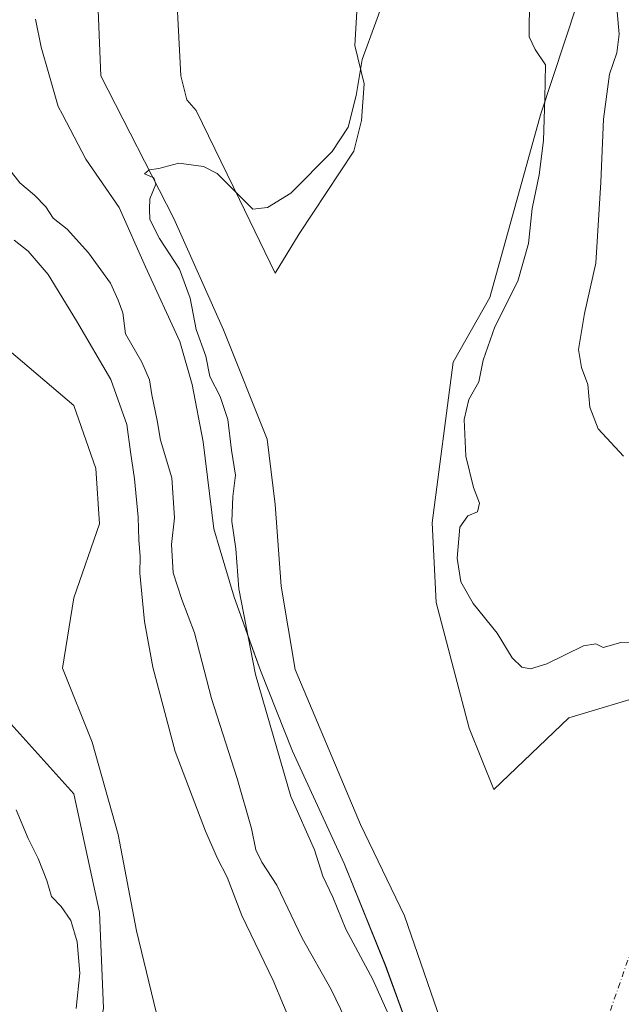
# Model space of a CAD drawing. Units: metres. Extents: x 618622 to 622103, y 4673916 to 4676288.
# Drawn here: x 621426 to 621564, y 4675492 to 4675719 of the extents above; entities that cross this region are included whole.
import ezdxf

# ---------------------------------------------------------------- set-up
doc = ezdxf.new("R2010")
doc.units = ezdxf.units.M
doc.header["$MEASUREMENT"] = 0
doc.linetypes.add('DGN Style 4', pattern=[2.6384748266838614, 1.318413404963828, -0.6592067024819142, 0.001648016756204785, -0.6592067024819142])
for name, color, linetype, lineweight in [('Camino eje virtual', 6, 'DGN Style 4', 0), ('Cultivos herbáceos CxS', 92, 'Continuous', 0), ('Curva de nivel normal', 30, 'Continuous', 0), ('Espacio natural protegido', 121, 'Continuous', 13), ('Espacio natural protegido CxS', 121, 'Continuous', 0), ('Matorral CxS', 135, 'Continuous', 0), ('Municipio', 91, 'Continuous', 13), ('Municipio CxS', 4, 'Continuous', 0)]:
    doc.layers.add(name, color=color, linetype=linetype, lineweight=lineweight)

# ---------------------------------------------------------------- blocks, each defined once
blk = doc.blocks.new('*U7')
at = {"layer": 'Matorral CxS', "color": 135, "linetype": 'Continuous', "lineweight": 0}
for points in [[(621504.0005000001, 4675732.3441, 331.8012000000017), (621502.8931, 4675712.585300001, 331.0350999999937), (621505.0368999997, 4675703.780300001, 330.5972000000039), (621504.4511000002, 4675695.284700001, 330.3699000000051), (621502.6930000001, 4675688.253500001, 330.0610000000015), (621490.0954, 4675669.210700001, 329.398199999996), (621484.5283000004, 4675660.128699999, 328.7443999999959), (621476.3256999999, 4675677.1207, 330.053899999999), (621466.3658999996, 4675697.594699999, 331.3132999999943), (621464.1552999998, 4675700.053900001, 331.3016000000061), (621462.7763, 4675705.571699999, 331.5409000000073), (621461.3377, 4675733.784299999, 333.1450999999943)], [(621443.3399999999, 4675732.207900001, 333.0262999999977), (621444.3918000003, 4675705.571699999, 331.7246000000014), (621461.1920999996, 4675672.6987, 330.0130999999965), (621472.6359000001, 4675647.064300001, 329.2295000000013), (621482.7066000003, 4675621.8873, 328.4536999999983), (621484.5374999996, 4675606.781099999, 328.6166999999987), (621485.9102999996, 4675588.012700001, 328.0467999999965), (621489.1145000001, 4675568.786699999, 327.8417999999947), (621504.2203000003, 4675533.081300001, 327.3965000000026), (621514.2909000004, 4675512.0241, 326.7252000000008), (621531.6851000005, 4675461.670499999, 326.5766000000003)], [(621457.7367000004, 4675487.229499999, 341.1132000000071), (621452.6248000005, 4675508.542300001, 341.4729999999981), (621448.3651000002, 4675530.7071, 342.2186999999976), (621442.4005000005, 4675552.019900001, 342.5681000000041), (621435.5849000001, 4675569.070499999, 342.8657999999996), (621438.1407000005, 4675585.2687, 343.5420000000013), (621444.1048999997, 4675602.318499999, 344.1655000000028), (621443.2531000003, 4675615.105699999, 344.4980999999971), (621438.1414000001, 4675629.598900001, 344.6242000000057), (621421.1019000001, 4675644.0919, 344.957699999999)], [(621423.6567000002, 4675556.283100001, 342.180600000007), (621438.1401000004, 4675540.084899999, 342.1309999999939), (621444.1042, 4675512.805500001, 341.230899999995), (621444.9559000004, 4675490.6393, 340.6687999999995)]]:
    blk.add_polyline3d(points, dxfattribs=at)

msp = doc.modelspace()

# ---------------------------------------------------------------- linework, layer by layer
at = {"layer": 'Camino eje virtual', "color": 6, "linetype": 'DGN Style 4', "lineweight": 0, "extrusion": (0.02461433437823843, 0.07056595757976312, 0.9972033795439962), "elevation": 345557.1992065173, "flags": 128}
msp.add_lwpolyline([(952998.5190467096, -4606424.432259669), (952998.5190467096, -4606219.061775296)], dxfattribs=at)
at = {"layer": 'Cultivos herbáceos CxS', "color": 92, "linetype": 'Continuous', "lineweight": 0}
for points in [[(621594.1697000006, 4675777.113299999, 332.9260000000068), (621591.9178999999, 4675775.3533, 332.879700000005), (621576.6948999995, 4675760.6691, 333.0757000000012), (621562.5141000003, 4675747.8737, 331.8997999999993), (621545.6243000003, 4675696.587900001, 329.8015000000014), (621533.9725000003, 4675654.5143, 328.6888999999938), (621525.5576999999, 4675639.626900001, 328.4835000000021), (621520.6867000004, 4675602.5703, 328.1551000000036), (621521.6052999999, 4675584.1787, 327.7259999999951), (621529.2571, 4675555.2391, 326.5749000000069), (621534.8920999998, 4675541.150900001, 326.3497999999963), (621552.2002999998, 4675557.654100001, 327.8726000000024), (621571.1187000005, 4675563.289100001, 328.1677000000054), (621595.0056999996, 4675570.9955, 329.2522000000026), (621631.9140999997, 4675576.819900001, 330.5323999999964), (621647.1935000002, 4675582.206700001, 331.2246000000014), (621668.9297000002, 4675603.1371, 333.3127999999998), (621694.0632999997, 4675642.6711, 336.8181999999942), (621708.5935000004, 4675663.626700001, 337.0644000000029), (621728.7600999996, 4675689.9309, 336.8849000000046), (621744.7648999998, 4675722.4439, 339.2514999999985), (621767.4090999998, 4675757.019099999, 341.6453000000038), (621815.9943000004, 4675821.8983, 343.4521999999997), (621829.0745000001, 4675836.338099999, 343.5969999999944)], [(621562.5141000003, 4675747.8737, 331.8997999999993), (621545.6243000003, 4675696.587900001, 329.8015000000014), (621533.9725000003, 4675654.5143, 328.6888999999938), (621525.5576999999, 4675639.626900001, 328.4835000000021), (621520.6867000004, 4675602.5703, 328.1551000000036), (621521.6052999999, 4675584.1787, 327.7259999999951), (621529.2571, 4675555.2391, 326.5749000000069), (621534.8920999998, 4675541.150900001, 326.3497999999963), (621552.2002999998, 4675557.654100001, 327.8726000000024), (621571.1187000005, 4675563.289100001, 328.1677000000054), (621595.0056999996, 4675570.9955, 329.2522000000026), (621631.9140999997, 4675576.819900001, 330.5323999999964), (621647.1935000002, 4675582.206700001, 331.2246000000014), (621668.9297000002, 4675603.1371, 333.3127999999998), (621694.0632999997, 4675642.6711, 336.8181999999942), (621708.5935000004, 4675663.626700001, 337.0644000000029), (621728.7600999996, 4675689.9309, 336.8849000000046), (621744.7648999998, 4675722.4439, 339.2514999999985)], [(621461.3377, 4675733.784299999, 333.1450999999943), (621462.7763, 4675705.571699999, 331.5409000000073), (621464.1552999998, 4675700.053900001, 331.3016000000061), (621466.3658999996, 4675697.594699999, 331.3132999999943), (621476.3256999999, 4675677.1207, 330.053899999999), (621484.5283000004, 4675660.128699999, 328.7443999999959), (621490.0954, 4675669.210700001, 329.398199999996), (621502.6930000001, 4675688.253500001, 330.0610000000015), (621504.4511000002, 4675695.284700001, 330.3699000000051), (621505.0368999997, 4675703.780300001, 330.5972000000039), (621502.8931, 4675712.585300001, 331.0350999999937), (621504.0005000001, 4675732.3441, 331.8012000000017)], [(621504.0005000001, 4675732.3441, 331.8012000000017), (621502.8931, 4675712.585300001, 331.0350999999937), (621505.0368999997, 4675703.780300001, 330.5972000000039), (621504.4511000002, 4675695.284700001, 330.3699000000051), (621502.6930000001, 4675688.253500001, 330.0610000000015), (621490.0954, 4675669.210700001, 329.398199999996), (621484.5283000004, 4675660.128699999, 328.7443999999959), (621476.3256999999, 4675677.1207, 330.053899999999), (621466.3658999996, 4675697.594699999, 331.3132999999943), (621464.1552999998, 4675700.053900001, 331.3016000000061), (621462.7763, 4675705.571699999, 331.5409000000073), (621461.3377, 4675733.784299999, 333.1450999999943)], [(621531.6851000005, 4675461.670499999, 326.5766000000003), (621514.2909000004, 4675512.0241, 326.7252000000008), (621504.2203000003, 4675533.081300001, 327.3965000000026), (621489.1145000001, 4675568.786699999, 327.8417999999947), (621485.9102999996, 4675588.012700001, 328.0467999999965), (621484.5374999996, 4675606.781099999, 328.6166999999987), (621482.7066000003, 4675621.8873, 328.4536999999983), (621472.6359000001, 4675647.064300001, 329.2295000000013), (621461.1920999996, 4675672.6987, 330.0130999999965), (621444.3918000003, 4675705.571699999, 331.7246000000014), (621443.3399999999, 4675732.207900001, 333.0262999999977)], [(621443.3399999999, 4675732.207900001, 333.0262999999977), (621444.3918000003, 4675705.571699999, 331.7246000000014), (621461.1920999996, 4675672.6987, 330.0130999999965), (621472.6359000001, 4675647.064300001, 329.2295000000013), (621482.7066000003, 4675621.8873, 328.4536999999983), (621484.5374999996, 4675606.781099999, 328.6166999999987), (621485.9102999996, 4675588.012700001, 328.0467999999965), (621489.1145000001, 4675568.786699999, 327.8417999999947), (621504.2203000003, 4675533.081300001, 327.3965000000026), (621514.2909000004, 4675512.0241, 326.7252000000008), (621531.6851000005, 4675461.670499999, 326.5766000000003), (621537.1781000001, 4675444.733100001, 326.1282000000065), (621541.2981000004, 4675430.542500001, 326.001099999994), (621558.2348999997, 4675409.0275, 325.599000000002), (621567.0817, 4675398.655300001, 325.3343000000023), (621575.6297000004, 4675386.597100001, 325.1753999999929), (621580.6651, 4675384.766100001, 324.6710000000021)], [(621421.1019000001, 4675644.0919, 344.957699999999), (621438.1414000001, 4675629.598900001, 344.6242000000057), (621443.2531000003, 4675615.105699999, 344.4980999999971), (621444.1048999997, 4675602.318499999, 344.1655000000028), (621438.1407000005, 4675585.2687, 343.5420000000013), (621435.5849000001, 4675569.070499999, 342.8657999999996), (621442.4005000005, 4675552.019900001, 342.5681000000041), (621448.3651000002, 4675530.7071, 342.2186999999976), (621452.6248000005, 4675508.542300001, 341.4729999999981), (621457.7367000004, 4675487.229499999, 341.1132000000071)], [(621548.8985000001, 4675296.2665, 339.8242999999929), (621569.3472999996, 4675297.1193, 340.1625000000058), (621583.8312999997, 4675300.529300001, 340.2698999999994), (621593.2034999998, 4675309.9067, 339.6330000000016), (621588.0919000005, 4675321.841700001, 340.5421000000061), (621579.5717000002, 4675330.366900001, 340.3081999999995), (621561.6799, 4675344.006899999, 340.3868999999977), (621542.0833000002, 4675361.057499999, 339.6716000000015), (621530.1555000005, 4675371.287500001, 340.6782999999996), (621525.8957000002, 4675383.222300001, 341.0322000000015), (621516.5241, 4675400.2733, 340.7302000000054), (621502.8925000001, 4675412.207900001, 340.7596999999951), (621489.2594, 4675433.5211, 341.1894999999931), (621477.3321000002, 4675459.9487, 341.2522999999928), (621457.7367000004, 4675487.229499999, 341.1132000000071), (621452.6248000005, 4675508.542300001, 341.4729999999981), (621448.3651000002, 4675530.7071, 342.2186999999976), (621442.4005000005, 4675552.019900001, 342.5681000000041), (621435.5849000001, 4675569.070499999, 342.8657999999996), (621438.1407000005, 4675585.2687, 343.5420000000013), (621444.1048999997, 4675602.318499999, 344.1655000000028), (621443.2531000003, 4675615.105699999, 344.4980999999971), (621438.1414000001, 4675629.598900001, 344.6242000000057), (621421.1019000001, 4675644.0919, 344.957699999999)], [(621444.9559000004, 4675490.6393, 340.6687999999995), (621444.1042, 4675512.805500001, 341.230899999995), (621438.1401000004, 4675540.084899999, 342.1309999999939), (621423.6567000002, 4675556.283100001, 342.180600000007)], [(621423.6567000002, 4675556.283100001, 342.180600000007), (621438.1401000004, 4675540.084899999, 342.1309999999939), (621444.1042, 4675512.805500001, 341.230899999995), (621444.9559000004, 4675490.6393, 340.6687999999995), (621439.8435000004, 4675467.6217, 340.0504999999976), (621438.9913999997, 4675451.424100001, 339.7428000000073), (621440.6955000004, 4675438.6361, 339.4649000000064), (621442.3991, 4675430.111300001, 339.2102000000014), (621453.4760999996, 4675422.4385, 339.8950000000041), (621467.1079000002, 4675406.240300001, 343.0587999999989), (621479.8870999999, 4675384.0757, 343.752999999997), (621485.8507000003, 4675363.614900001, 344.9493999999977), (621494.3705000002, 4675332.0723, 342.7617999999929), (621502.0390999997, 4675316.727299999, 341.835699999996), (621509.7071000002, 4675308.202500001, 342.1255999999994), (621529.3026999999, 4675300.5297, 340.2140000000072), (621548.8985000001, 4675296.2665, 339.8242999999929)]]:
    msp.add_polyline3d(points, dxfattribs=at)
at = {"layer": 'Curva de nivel normal', "color": 30, "linetype": 'Continuous', "lineweight": 0, "flags": 128}
for points, elevation in [([(621512.3200000003, 4675730.8101), (621507.75, 4675717.940099999), (621504.5800000001, 4675709.350099999), (621503.2300000006, 4675701.110099999), (621501.3799999999, 4675693.7401), (621497.6399999997, 4675688.140100001), (621488.1399999997, 4675678.5601), (621482.7599999999, 4675675.2501), (621479.3700000001, 4675674.840100001), (621471.1600000003, 4675683.0601), (621468.0099999999, 4675684.710100001), (621462.3700000001, 4675685.460100001), (621457.7000000002, 4675684.2601), (621455.4900000002, 4675683.970100001), (621454.4199999999, 4675683.040100001), (621456.5700000003, 4675682.120100001), (621457.0599999996, 4675680.640100001), (621455.6799999997, 4675677.290100001), (621455.5899999999, 4675674.9001), (621455.6799999997, 4675672.5001), (621457.9000000004, 4675668.120100001), (621462.5099999999, 4675661.0601), (621464.9400000004, 4675654.390100001), (621466.3499999996, 4675647.170100001), (621468.54, 4675640.9901), (621469.4500000002, 4675636.3301), (621471.9000000004, 4675631.710100001), (621473.6200000001, 4675626.390100001), (621474.4699999997, 4675619.340100001), (621475.4199999999, 4675613.600099999), (621474.79, 4675608.670100001), (621474.5499999998, 4675602.9101), (621475.4699999997, 4675596.620100001), (621476.1900000004, 4675587.340100001), (621479.9800000006, 4675567.590100001), (621488.1799999997, 4675539.4801), (621493.6299999999, 4675527.220100001), (621495.5499999998, 4675521.1601), (621497.8300000001, 4675516.3301), (621500.8099999996, 4675508.920100001), (621507.0300000003, 4675497.360099999), (621513.7300000006, 4675482.4101)], 330), ([(621568.6299999999, 4675574.840100001), (621564.1200000001, 4675574.9901), (621560.1200000001, 4675573.8301), (621558.4100000003, 4675574.6801), (621555.5599999996, 4675574.210100001), (621547.1200000001, 4675570.0601), (621543.3200000003, 4675568.890100001), (621541.3200000003, 4675569.300100001), (621539.0899999999, 4675571.4901), (621535.6799999997, 4675577.140100001), (621530.1500000004, 4675583.950099999), (621527.3099999996, 4675588.970100001), (621526.4600000001, 4675594.460100001), (621527.0999999996, 4675601.610099999), (621528.9199999999, 4675604.170100001), (621531.1600000003, 4675605.140100001), (621531.5800000001, 4675607.0801), (621530.2300000006, 4675610.690099999), (621528.4199999999, 4675617.960100001), (621528.0800000001, 4675626.4101), (621529.1200000001, 4675631.0101), (621531.4100000003, 4675635.050100001), (621532.4699999997, 4675640.110099999), (621535.1399999997, 4675647.720100001), (621540.4400000004, 4675658.2501), (621542.8899999997, 4675666.940099999), (621543.7699999996, 4675675.0001), (621545.3399999999, 4675682.800100001), (621546.3499999996, 4675690.700099999), (621546.6200000001, 4675700.4801), (621546.7800000003, 4675708.1601), (621544.4400000004, 4675711.6501), (621543.0599999996, 4675714.600099999), (621543.1299999999, 4675723.6801)], 330), ([(621563.2800000003, 4675720.3301), (621563.7699999996, 4675715.190099999), (621563.2400000002, 4675710.9301), (621561.54, 4675705.970100001), (621560.1900000004, 4675695.6501), (621559.5800000001, 4675681.110099999), (621558.4199999999, 4675662.460100001), (621555.7699999996, 4675650.840100001), (621554.4199999999, 4675642.5001), (621555.0599999996, 4675638.360099999), (621556.54, 4675634.5001), (621557.0099999999, 4675629.2501), (621558.9400000004, 4675624.2401), (621564.75, 4675617.920100001)], 335), ([(621423.2800000003, 4675684.0601), (621425.7000000002, 4675680.9801), (621429.1200000001, 4675678.110099999), (621431.6799999997, 4675675.420100001), (621433.4199999999, 4675672.8201), (621436.5999999996, 4675670.2501), (621441.54, 4675664.790100001), (621446.5800000001, 4675657.850099999), (621448.3399999999, 4675653.890100001), (621449.4299999997, 4675650.9801), (621450.0899999999, 4675646.120100001), (621453.7999999998, 4675639.600099999), (621455.5800000001, 4675635.530099999), (621456.1200000001, 4675632.050100001), (621457.3399999999, 4675626.1501), (621458.0999999996, 4675621.6501), (621460.7599999999, 4675612.9301), (621461.3700000001, 4675603.7601), (621460.6699999999, 4675597.600099999), (621461.0599999996, 4675591.0801), (621463.0199999996, 4675584.9101), (621465.9800000006, 4675577.2401), (621469.8899999997, 4675562.090100001), (621475.7599999999, 4675543.620100001), (621479.0999999996, 4675532.090100001), (621480.0700000003, 4675527.200099999), (621481.4500000002, 4675524.380100001), (621484.9299999997, 4675519.0801), (621490.79, 4675506.8201), (621497.4400000004, 4675495.0101), (621502.7199999997, 4675484.040100001)], 335), ([(621424.3799999999, 4675667.700099999), (621427.6200000001, 4675665.1801), (621432.2199999997, 4675659.840100001), (621438.7699999996, 4675649.1501), (621446.7100000001, 4675635.6501), (621450.3899999997, 4675625.2601), (621451.2100000001, 4675618.970100001), (621452.1399999997, 4675612.7501), (621452.9800000006, 4675603.860099999), (621453.1299999999, 4675598.630100001), (621453.4299999997, 4675594.850099999), (621453.3700000001, 4675591.0001), (621454.4100000003, 4675579.850099999), (621456.3899999997, 4675569.340100001), (621461.5, 4675549.870100001), (621468.4900000002, 4675531.5001), (621471.2400000002, 4675525.2501), (621473.4900000002, 4675520.880100001), (621476.8700000001, 4675512.0801), (621484.04, 4675497.100099999), (621493.5999999996, 4675474.340100001)], 340), ([(621438.6600000003, 4675490.6601), (621439.5599999996, 4675498.790100001), (621438.9199999999, 4675506.040100001), (621437.4500000002, 4675510.9001), (621435.2800000003, 4675514.140100001), (621433.0099999999, 4675516.460100001), (621431.9400000004, 4675520.140100001), (621429.9800000006, 4675525.190099999), (621427.6299999999, 4675529.840100001), (621424.8899999997, 4675536.4301)], 340)]:
    msp.add_lwpolyline(points, dxfattribs=dict(at, elevation=elevation))
at = {"layer": 'Espacio natural protegido', "color": 121, "linetype": 'Continuous', "lineweight": 13, "flags": 128}
for points in [[(621435.5280999999, 4675696.714099999), (621434.5748000006, 4675698.547000002), (621432.4265000015, 4675706.069), (621430.6622000021, 4675712.246600001), (621430.6612000011, 4675712.250099998), (621429.295800002, 4675718.656000001)], [(621435.5280999999, 4675696.714099999), (621434.5748000006, 4675698.547000002), (621432.4265000015, 4675706.069), (621430.6622000021, 4675712.246600001), (621430.6612000011, 4675712.250099998), (621429.295800002, 4675718.656000001)], [(621462.5721000006, 4675644.346200001), (621454.6900000008, 4675661.573999999), (621448.6120000009, 4675675.260000002), (621440.8970000012, 4675686.389000001), (621435.5280999999, 4675696.714099999)], [(621462.5721000006, 4675644.346200001), (621454.692700001, 4675661.576699999), (621448.613000002, 4675675.266699999), (621440.9031000015, 4675686.396800002), (621435.5280999999, 4675696.714099999)], [(621467.9530000007, 4675621.238275001), (621465.4437000008, 4675634.4456), (621462.5740000015, 4675644.342000003), (621462.5721000006, 4675644.346200001)], [(621467.9530000007, 4675621.238275001), (621465.4437000008, 4675634.4456), (621462.5740000015, 4675644.342000003), (621462.5721000006, 4675644.346200001)], [(621471.8537000013, 4675596.241500001), (621470.3822000013, 4675601.1665), (621467.9530000007, 4675621.238275001)], [(621471.8537000013, 4675596.241500001), (621470.3850000001, 4675601.166), (621467.9530000007, 4675621.238275001)], [(621488.5619000016, 4675549.934600002), (621481.1770000014, 4675568.569), (621479.3480000017, 4675573.626), (621475.0770000014, 4675585.434000001), (621471.8537000013, 4675596.241500001)], [(621488.5619000016, 4675549.934600002), (621481.1819000009, 4675568.566199998), (621475.0821000009, 4675585.436399999), (621471.8537000013, 4675596.241500001)], [(621500.4520000014, 4675524.086899998), (621488.5619000016, 4675549.934600002)], [(621500.4520000014, 4675524.086899998), (621488.5619000016, 4675549.934600002)], [(621545.0000999998, 4675414.695100003), (621537.1660000016, 4675424.677999998), (621533.5580000017, 4675431.008999999), (621527.0370000005, 4675453.593), (621509.9070000001, 4675500.636000001), (621500.4520000014, 4675524.086899998)], [(621545.0000999998, 4675414.695100003), (621537.1704000006, 4675424.675500002), (621533.5604999998, 4675431.0156), (621527.0407000016, 4675453.595600002), (621517.3010000014, 4675480.345799998), (621509.9111000006, 4675500.635900003), (621500.4520000014, 4675524.086899998)]]:
    msp.add_lwpolyline(points, dxfattribs=at)
at = {"layer": 'Espacio natural protegido CxS', "color": 121, "linetype": 'Continuous', "lineweight": 0, "flags": 128}
for points in [[(621527.037, 4675453.592999999), (621509.9069999995, 4675500.636), (621500.4519499993, 4675524.08685), (621488.5618500016, 4675549.934500001), (621481.1770000008, 4675568.569), (621479.3480000012, 4675573.625999999), (621475.0769999987, 4675585.434), (621471.8537057996, 4675596.241501729), (621470.3849999995, 4675601.165999999), (621467.9529500006, 4675621.238350002), (621465.4437500018, 4675634.445450001), (621462.574000001, 4675644.342000001), (621462.5721077545, 4675644.346257797), (621454.6900000002, 4675661.573999999), (621448.6120000003, 4675675.260000001), (621440.8970000006, 4675686.389000001), (621435.5280934235, 4675696.714096581), (621434.5748, 4675698.54695), (621432.4264928325, 4675706.068997952), (621430.6621347729, 4675712.246652809), (621430.6611500012, 4675712.25005), (621429.2957808048, 4675718.655995908)], [(621517.301000001, 4675480.345799998), (621509.9111000003, 4675500.635900001), (621500.4519499993, 4675524.08685), (621488.5618500016, 4675549.934500001), (621481.1819000003, 4675568.566199998), (621475.0821000002, 4675585.436399999), (621471.8537057996, 4675596.241501729), (621470.3822000007, 4675601.166499999), (621467.9529500006, 4675621.238350002), (621465.4437500018, 4675634.445450001), (621462.574000001, 4675644.342000001), (621462.5721077545, 4675644.346257797), (621454.6927000004, 4675661.576699999), (621448.6129999991, 4675675.2667), (621440.9030999988, 4675686.3968), (621435.5280934235, 4675696.714096581), (621434.5748, 4675698.54695), (621432.4264928325, 4675706.068997952), (621430.6621347729, 4675712.246652809), (621430.6611500012, 4675712.25005), (621429.2957808048, 4675718.655995908)]]:
    msp.add_lwpolyline(points, dxfattribs=at)
at = {"layer": 'Matorral CxS', "color": 135, "linetype": 'Continuous', "lineweight": 0}
for points in [[(621594.1697000006, 4675777.113299999, 332.9260000000068), (621591.9178999999, 4675775.3533, 332.879700000005), (621576.6948999995, 4675760.6691, 333.0757000000012), (621562.5141000003, 4675747.8737, 331.8997999999993), (621545.6243000003, 4675696.587900001, 329.8015000000014), (621533.9725000003, 4675654.5143, 328.6888999999938), (621525.5576999999, 4675639.626900001, 328.4835000000021), (621520.6867000004, 4675602.5703, 328.1551000000036), (621521.6052999999, 4675584.1787, 327.7259999999951), (621529.2571, 4675555.2391, 326.5749000000069), (621534.8920999998, 4675541.150900001, 326.3497999999963), (621552.2002999998, 4675557.654100001, 327.8726000000024), (621571.1187000005, 4675563.289100001, 328.1677000000054), (621595.0056999996, 4675570.9955, 329.2522000000026), (621631.9140999997, 4675576.819900001, 330.5323999999964), (621647.1935000002, 4675582.206700001, 331.2246000000014), (621668.9297000002, 4675603.1371, 333.3127999999998), (621694.0632999997, 4675642.6711, 336.8181999999942), (621708.5935000004, 4675663.626700001, 337.0644000000029), (621728.7600999996, 4675689.9309, 336.8849000000046), (621744.7648999998, 4675722.4439, 339.2514999999985), (621767.4090999998, 4675757.019099999, 341.6453000000038), (621815.9943000004, 4675821.8983, 343.4521999999997), (621829.0745000001, 4675836.338099999, 343.5969999999944)], [(621744.7648999998, 4675722.4439, 339.2514999999985), (621728.7600999996, 4675689.9309, 336.8849000000046), (621708.5935000004, 4675663.626700001, 337.0644000000029), (621694.0632999997, 4675642.6711, 336.8181999999942), (621668.9297000002, 4675603.1371, 333.3127999999998), (621647.1935000002, 4675582.206700001, 331.2246000000014), (621631.9140999997, 4675576.819900001, 330.5323999999964), (621595.0056999996, 4675570.9955, 329.2522000000026), (621571.1187000005, 4675563.289100001, 328.1677000000054), (621552.2002999998, 4675557.654100001, 327.8726000000024), (621534.8920999998, 4675541.150900001, 326.3497999999963), (621529.2571, 4675555.2391, 326.5749000000069), (621521.6052999999, 4675584.1787, 327.7259999999951), (621520.6867000004, 4675602.5703, 328.1551000000036), (621525.5576999999, 4675639.626900001, 328.4835000000021), (621533.9725000003, 4675654.5143, 328.6888999999938), (621545.6243000003, 4675696.587900001, 329.8015000000014), (621562.5141000003, 4675747.8737, 331.8997999999993)], [(621504.0005000001, 4675732.3441, 331.8012000000017), (621502.8931, 4675712.585300001, 331.0350999999937), (621505.0368999997, 4675703.780300001, 330.5972000000039), (621504.4511000002, 4675695.284700001, 330.3699000000051), (621502.6930000001, 4675688.253500001, 330.0610000000015), (621490.0954, 4675669.210700001, 329.398199999996), (621484.5283000004, 4675660.128699999, 328.7443999999959), (621476.3256999999, 4675677.1207, 330.053899999999), (621466.3658999996, 4675697.594699999, 331.3132999999943), (621464.1552999998, 4675700.053900001, 331.3016000000061), (621462.7763, 4675705.571699999, 331.5409000000073), (621461.3377, 4675733.784299999, 333.1450999999943)], [(621443.3399999999, 4675732.207900001, 333.0262999999977), (621444.3918000003, 4675705.571699999, 331.7246000000014), (621461.1920999996, 4675672.6987, 330.0130999999965), (621472.6359000001, 4675647.064300001, 329.2295000000013), (621482.7066000003, 4675621.8873, 328.4536999999983), (621484.5374999996, 4675606.781099999, 328.6166999999987), (621485.9102999996, 4675588.012700001, 328.0467999999965), (621489.1145000001, 4675568.786699999, 327.8417999999947), (621504.2203000003, 4675533.081300001, 327.3965000000026), (621514.2909000004, 4675512.0241, 326.7252000000008), (621531.6851000005, 4675461.670499999, 326.5766000000003), (621537.1781000001, 4675444.733100001, 326.1282000000065), (621541.2981000004, 4675430.542500001, 326.001099999994), (621558.2348999997, 4675409.0275, 325.599000000002), (621567.0817, 4675398.655300001, 325.3343000000023), (621575.6297000004, 4675386.597100001, 325.1753999999929), (621580.6651, 4675384.766100001, 324.6710000000021)], [(621548.8985000001, 4675296.2665, 339.8242999999929), (621569.3472999996, 4675297.1193, 340.1625000000058), (621583.8312999997, 4675300.529300001, 340.2698999999994), (621593.2034999998, 4675309.9067, 339.6330000000016), (621588.0919000005, 4675321.841700001, 340.5421000000061), (621579.5717000002, 4675330.366900001, 340.3081999999995), (621561.6799, 4675344.006899999, 340.3868999999977), (621542.0833000002, 4675361.057499999, 339.6716000000015), (621530.1555000005, 4675371.287500001, 340.6782999999996), (621525.8957000002, 4675383.222300001, 341.0322000000015), (621516.5241, 4675400.2733, 340.7302000000054), (621502.8925000001, 4675412.207900001, 340.7596999999951), (621489.2594, 4675433.5211, 341.1894999999931), (621477.3321000002, 4675459.9487, 341.2522999999928), (621457.7367000004, 4675487.229499999, 341.1132000000071), (621452.6248000005, 4675508.542300001, 341.4729999999981), (621448.3651000002, 4675530.7071, 342.2186999999976), (621442.4005000005, 4675552.019900001, 342.5681000000041), (621435.5849000001, 4675569.070499999, 342.8657999999996), (621438.1407000005, 4675585.2687, 343.5420000000013), (621444.1048999997, 4675602.318499999, 344.1655000000028), (621443.2531000003, 4675615.105699999, 344.4980999999971), (621438.1414000001, 4675629.598900001, 344.6242000000057), (621421.1019000001, 4675644.0919, 344.957699999999)], [(621423.6567000002, 4675556.283100001, 342.180600000007), (621438.1401000004, 4675540.084899999, 342.1309999999939), (621444.1042, 4675512.805500001, 341.230899999995), (621444.9559000004, 4675490.6393, 340.6687999999995), (621439.8435000004, 4675467.6217, 340.0504999999976), (621438.9913999997, 4675451.424100001, 339.7428000000073), (621440.6955000004, 4675438.6361, 339.4649000000064), (621442.3991, 4675430.111300001, 339.2102000000014), (621453.4760999996, 4675422.4385, 339.8950000000041), (621467.1079000002, 4675406.240300001, 343.0587999999989), (621479.8870999999, 4675384.0757, 343.752999999997), (621485.8507000003, 4675363.614900001, 344.9493999999977), (621494.3705000002, 4675332.0723, 342.7617999999929), (621502.0390999997, 4675316.727299999, 341.835699999996), (621509.7071000002, 4675308.202500001, 342.1255999999994), (621529.3026999999, 4675300.5297, 340.2140000000072), (621548.8985000001, 4675296.2665, 339.8242999999929)]]:
    msp.add_polyline3d(points, dxfattribs=at)
at = {"layer": 'Municipio', "color": 91, "linetype": 'Continuous', "lineweight": 13, "flags": 128}
for points in [[(621435.5280999999, 4675696.714099999), (621434.5748000006, 4675698.547000002), (621432.4265000015, 4675706.069), (621430.6622000021, 4675712.246600001), (621430.6612000011, 4675712.250099998), (621429.295800002, 4675718.656000001)], [(621435.5280999999, 4675696.714099999), (621434.5748000006, 4675698.547000002), (621432.4265000015, 4675706.069), (621430.6622000021, 4675712.246600001), (621430.6612000011, 4675712.250099998), (621429.295800002, 4675718.656000001)], [(621462.5721000006, 4675644.346200001), (621454.6900000008, 4675661.573999999), (621448.6120000009, 4675675.260000002), (621440.8970000012, 4675686.389000001), (621435.5280999999, 4675696.714099999)], [(621462.5721000006, 4675644.346200001), (621454.6900000008, 4675661.573999999), (621448.6120000009, 4675675.260000002), (621440.8970000012, 4675686.389000001), (621435.5280999999, 4675696.714099999)], [(621467.9530000007, 4675621.238275001), (621465.4437000008, 4675634.4456), (621462.5740000015, 4675644.342000003), (621462.5721000006, 4675644.346200001)], [(621467.9530000007, 4675621.238275001), (621465.4437000008, 4675634.4456), (621462.5740000015, 4675644.342000003), (621462.5721000006, 4675644.346200001)], [(621471.8537000013, 4675596.241500001), (621470.3850000001, 4675601.166), (621467.9530000007, 4675621.238275001)], [(621471.8537000013, 4675596.241500001), (621470.3850000001, 4675601.166), (621467.9530000007, 4675621.238275001)], [(621488.5619000016, 4675549.934600002), (621481.1770000014, 4675568.569), (621479.3480000017, 4675573.626), (621475.0770000014, 4675585.434000001), (621471.8537000013, 4675596.241500001)], [(621488.5619000016, 4675549.934600002), (621481.1770000014, 4675568.569), (621479.3480000017, 4675573.626), (621475.0770000014, 4675585.434000001), (621471.8537000013, 4675596.241500001)], [(621500.4520000014, 4675524.086899998), (621488.5619000016, 4675549.934600002)], [(621500.4520000014, 4675524.086899998), (621488.5619000016, 4675549.934600002)], [(621545.0000999998, 4675414.695100003), (621537.1660000016, 4675424.677999998), (621533.5580000017, 4675431.008999999), (621527.0370000005, 4675453.593), (621509.9070000001, 4675500.636000001), (621500.4520000014, 4675524.086899998)], [(621545.0000999998, 4675414.695100003), (621537.1660000016, 4675424.677999998), (621533.5580000017, 4675431.008999999), (621527.0370000005, 4675453.593), (621509.9070000001, 4675500.636000001), (621500.4520000014, 4675524.086899998)]]:
    msp.add_lwpolyline(points, dxfattribs=at)
at = {"layer": 'Municipio CxS', "color": 4, "linetype": 'Continuous', "lineweight": 0, "flags": 128}
for points in [[(621527.037, 4675453.592999999), (621509.9069999995, 4675500.636), (621500.4519499993, 4675524.08685), (621488.5618500016, 4675549.934500001), (621481.1770000008, 4675568.569), (621479.3480000012, 4675573.625999999), (621475.0769999987, 4675585.434), (621471.8537057996, 4675596.241501729), (621470.3849999995, 4675601.165999999), (621467.9529500006, 4675621.238350002), (621465.4437500018, 4675634.445450001), (621462.574000001, 4675644.342000001), (621462.5721077545, 4675644.346257797), (621454.6900000002, 4675661.573999999), (621448.6120000003, 4675675.260000001), (621440.8970000006, 4675686.389000001), (621435.5280934235, 4675696.714096581), (621434.5748, 4675698.54695), (621432.4264928325, 4675706.068997952), (621430.6621347729, 4675712.246652809), (621430.6611500012, 4675712.25005), (621429.2957808048, 4675718.655995908)], [(621429.2957808048, 4675718.655995908), (621430.6611500012, 4675712.25005), (621430.6621347729, 4675712.246652809), (621432.4264928325, 4675706.068997952), (621434.5748, 4675698.54695), (621435.5280934235, 4675696.714096581), (621440.8970000006, 4675686.389000001), (621448.6120000003, 4675675.260000001), (621454.6900000002, 4675661.573999999), (621462.5721077545, 4675644.346257797), (621462.574000001, 4675644.342000001), (621465.4437500018, 4675634.445450001), (621467.9529500006, 4675621.238350002), (621470.3849999995, 4675601.165999999), (621471.8537057996, 4675596.241501729), (621475.0769999987, 4675585.434), (621479.3480000012, 4675573.625999999), (621481.1770000008, 4675568.569), (621488.5618500016, 4675549.934500001), (621500.4519499993, 4675524.08685), (621509.9069999995, 4675500.636), (621527.037, 4675453.592999999)]]:
    msp.add_lwpolyline(points, dxfattribs=at)

# ---------------------------------------------------------------- block references
at = {"layer": 'Matorral CxS', "color": 135, "linetype": 'Continuous', "lineweight": 0}
msp.add_blockref('*U7', (0, 0), dxfattribs=at)

doc.saveas('drawing.dxf')
